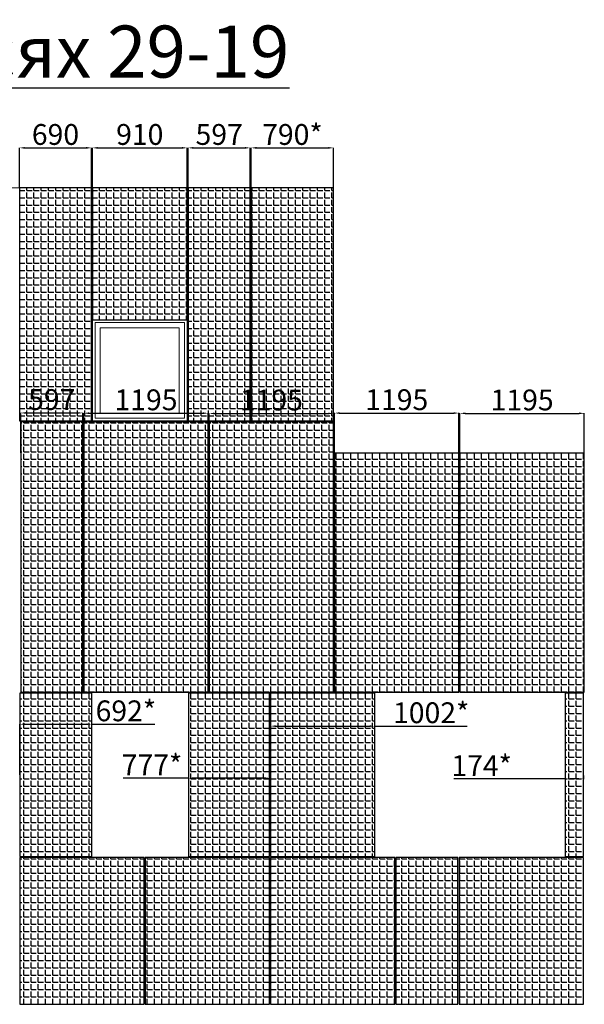
# Model space of a CAD drawing. Units: millimetres. Extents: x -126232 to 390674, y -74467 to 40121.
# Drawn here: x -41405 to -35978, y -13732 to -4265 of the extents above; entities that cross this region are included whole.
import ezdxf

# ---------------------------------------------------------------- set-up
doc = ezdxf.new("R2010")
doc.units = ezdxf.units.MM
doc.layers.add('Новый контур', color=7, linetype='Continuous', true_color=0xe6e6e6)
for name, color, linetype in [('Размеры плиты', 5, 'Continuous'), ('Размеры плиты @ 1', 5, 'Continuous'), ('Текст @ 1', 7, 'Continuous'), ('Штриховка плитки', 7, 'Continuous')]:
    doc.layers.add(name, color=color, linetype=linetype)
doc.layers.add('схема_Ном._пера__1', color=7, linetype='Continuous', lineweight=13)
doc.layers.add('схема_Ном._пера__87', color=87, linetype='Continuous', lineweight=18)
doc.styles.add('MpTextStyle', font='isocpeur.ttf')
doc.styles.get("Standard").update_dxf_attribs({"font": 'arial.ttf'})
doc.dimstyles.new('Аннотативный', dxfattribs={"dimscale": 0, "dimtxt": 2.5, "dimasz": 2.5, "dimexe": 1.25, "dimexo": 0.625, "dimtad": 1, "dimtxsty": 'Standard', "dimcen": 2.5, "dimadec": 0, "dimazin": 0, "dimtfac": 1, "dimtmove": 0, "dimatfit": 3, "dimfxl": 1, "dimarcsym": 0})
pattern_1 = [(0, (-365749.15, -7443.41), (0, 69.85), [50.8, -19.05]), (90, (-365749.15, -7443.41), (-69.85, 4e-15), [50.8, -19.05])]
pattern_2 = [(0, (1061.6, -12962.2), (0, 69.85), [50.8, -19.05]), (90, (1061.6, -12962.2), (-69.85, 4e-15), [50.8, -19.05])]

# ---------------------------------------------------------------- blocks, each defined once
blk = doc.blocks.new('*D936')
at = {"layer": 'Defpoints', "color": 0, "transparency": 16777216}
for p in [(-37183.3, -8047.4), (-38378.3, -8431.9), (-37183.3, -8431.9)]:
    blk.add_point(p, dxfattribs=at)
at = {"layer": 'Размеры плиты', "color": 0, "lineweight": -2, "transparency": 16777216}
for p, q in [((-38378.3, -8431.3), (-38378.3, -8046.1)), ((-37183.3, -8431.3), (-37183.3, -8046.1)), ((-38328.3, -8047.4), (-37233.3, -8047.4))]:
    blk.add_line(p, q, dxfattribs=at)
at = {"layer": 'Размеры плиты', "color": 0, "transparency": 16777216}
for points in [[(-38328.3, -8039), (-38328.3, -8055.7), (-38378.3, -8047.4)], [(-37233.3, -8039), (-37233.3, -8055.7), (-37183.3, -8047.4)]]:
    blk.add_solid(points, dxfattribs=at)
at = {"layer": 'Размеры плиты', "color": 0, "transparency": 16777216, "insert": (-37780.8, -7944.6), "char_height": 200, "attachment_point": 5}
blk.add_mtext('1195', dxfattribs=at)
blk = doc.blocks.new('*D937')
at = {"layer": 'Defpoints', "color": 0, "transparency": 16777216}
for p in [(-35978.3, -8049.9), (-37173.3, -8434.4), (-35978.3, -8434.4)]:
    blk.add_point(p, dxfattribs=at)
at = {"layer": 'Размеры плиты', "color": 0, "lineweight": -2, "transparency": 16777216}
for p, q in [((-37173.3, -8433.8), (-37173.3, -8048.6)), ((-37123.3, -8049.9), (-36028.3, -8049.9)), ((-35978.3, -8433.8), (-35978.3, -8048.6))]:
    blk.add_line(p, q, dxfattribs=at)
at = {"layer": 'Размеры плиты', "color": 0, "transparency": 16777216}
for points in [[(-37123.3, -8041.5), (-37123.3, -8058.2), (-37173.3, -8049.9)], [(-36028.3, -8041.5), (-36028.3, -8058.2), (-35978.3, -8049.9)]]:
    blk.add_solid(points, dxfattribs=at)
at = {"layer": 'Размеры плиты', "color": 0, "transparency": 16777216, "insert": (-36575.8, -7947.1), "char_height": 200, "attachment_point": 5}
blk.add_mtext('1195', dxfattribs=at)
blk = doc.blocks.new('*D957')
at = {"layer": 'Defpoints', "color": 0, "transparency": 16777216}
for p in [(-40712.3, -11039), (-41404.3, -11526.9), (-40712.3, -11526.9)]:
    blk.add_point(p, dxfattribs=at)
at = {"layer": 'Размеры плиты', "color": 0, "lineweight": -2, "transparency": 16777216}
for p, q in [((-41404.3, -11526.3), (-41404.3, -11037.8)), ((-41354.3, -11039), (-40762.3, -11039)), ((-40712.3, -11526.3), (-40712.3, -11037.8)), ((-40712.3, -11039), (-40106.5, -11039))]:
    blk.add_line(p, q, dxfattribs=at)
at = {"layer": 'Размеры плиты', "color": 0, "transparency": 16777216}
for points in [[(-41354.3, -11030.7), (-41354.3, -11047.3), (-41404.3, -11039)], [(-40762.3, -11030.7), (-40762.3, -11047.3), (-40712.3, -11039)]]:
    blk.add_solid(points, dxfattribs=at)
at = {"layer": 'Размеры плиты', "color": 0, "transparency": 16777216, "insert": (-40384.4, -10936.3), "char_height": 200, "attachment_point": 5}
blk.add_mtext('692*', dxfattribs=at)
blk = doc.blocks.new('*D958')
at = {"layer": 'Defpoints', "color": 0, "transparency": 16777216}
for p in [(-39781.3, -11526.9), (-39004.3, -11526.9), (-39004.3, -11556.6)]:
    blk.add_point(p, dxfattribs=at)
at = {"layer": 'Размеры плиты', "color": 0, "lineweight": -2, "transparency": 16777216}
for p, q in [((-39781.3, -11527.5), (-39781.3, -11557.9)), ((-39004.3, -11527.5), (-39004.3, -11557.9)), ((-39781.3, -11556.6), (-40409.9, -11556.6)), ((-39054.3, -11556.6), (-39731.3, -11556.6))]:
    blk.add_line(p, q, dxfattribs=at)
at = {"layer": 'Размеры плиты', "color": 0, "transparency": 16777216}
for points in [[(-39731.3, -11548.3), (-39731.3, -11565), (-39781.3, -11556.6)], [(-39054.3, -11548.3), (-39054.3, -11565), (-39004.3, -11556.6)]]:
    blk.add_solid(points, dxfattribs=at)
at = {"layer": 'Размеры плиты', "color": 0, "transparency": 16777216, "insert": (-40133.3, -11456), "char_height": 200, "attachment_point": 5}
blk.add_mtext('777*', dxfattribs=at)
blk = doc.blocks.new('*D959')
at = {"layer": 'Defpoints', "color": 0, "transparency": 16777216}
for p in [(-37992.3, -11057.4), (-38994.3, -11527.5), (-37992.3, -11526.9)]:
    blk.add_point(p, dxfattribs=at)
at = {"layer": 'Размеры плиты', "color": 0, "lineweight": -2, "transparency": 16777216}
for p, q in [((-38994.3, -11526.9), (-38994.3, -11056.1)), ((-38944.3, -11057.4), (-38042.3, -11057.4)), ((-37992.3, -11526.3), (-37992.3, -11056.1)), ((-37992.3, -11057.4), (-37104.4, -11057.4))]:
    blk.add_line(p, q, dxfattribs=at)
at = {"layer": 'Размеры плиты', "color": 0, "transparency": 16777216}
for points in [[(-38944.3, -11049.1), (-38944.3, -11065.7), (-38994.3, -11057.4)], [(-38042.3, -11049.1), (-38042.3, -11065.7), (-37992.3, -11057.4)]]:
    blk.add_solid(points, dxfattribs=at)
at = {"layer": 'Размеры плиты', "color": 0, "transparency": 16777216, "insert": (-37450.1, -10954.7), "char_height": 200, "attachment_point": 5}
blk.add_mtext('1002*', dxfattribs=at)
blk = doc.blocks.new('*D960')
at = {"layer": 'Defpoints', "color": 0, "transparency": 16777216}
for p in [(-36161.3, -11526.9), (-35987.3, -11530), (-35987.3, -11564.6)]:
    blk.add_point(p, dxfattribs=at)
at = {"layer": 'Размеры плиты', "color": 0, "lineweight": -2, "transparency": 16777216}
for p, q in [((-36161.3, -11527.5), (-36161.3, -11565.8)), ((-35987.3, -11530.7), (-35987.3, -11565.8)), ((-36161.3, -11564.6), (-37233.2, -11564.6)), ((-36037.3, -11564.6), (-36111.3, -11564.6))]:
    blk.add_line(p, q, dxfattribs=at)
at = {"layer": 'Размеры плиты', "color": 0, "transparency": 16777216}
for points in [[(-36111.3, -11556.2), (-36111.3, -11572.9), (-36161.3, -11564.6)], [(-36037.3, -11556.2), (-36037.3, -11572.9), (-35987.3, -11564.6)]]:
    blk.add_solid(points, dxfattribs=at)
at = {"layer": 'Размеры плиты', "color": 0, "transparency": 16777216, "insert": (-36965.2, -11463.5), "char_height": 200, "attachment_point": 5}
blk.add_mtext('174*', dxfattribs=at)
blk = doc.blocks.new('*D1021')
at = {"layer": 'Defpoints', "color": 0, "transparency": 16777216}
for p in [(-40798.3, -8046.1), (-41395.3, -8430.7), (-40798.3, -8430.7)]:
    blk.add_point(p, dxfattribs=at)
at = {"layer": 'Размеры плиты', "color": 0, "lineweight": -2, "transparency": 16777216}
for p, q in [((-41395.3, -8430), (-41395.3, -8044.9)), ((-41345.3, -8046.1), (-40848.3, -8046.1)), ((-40798.3, -8430), (-40798.3, -8044.9))]:
    blk.add_line(p, q, dxfattribs=at)
at = {"layer": 'Размеры плиты', "color": 0, "transparency": 16777216}
for points in [[(-41345.3, -8037.8), (-41345.3, -8054.5), (-41395.3, -8046.1)], [(-40848.3, -8037.8), (-40848.3, -8054.5), (-40798.3, -8046.1)]]:
    blk.add_solid(points, dxfattribs=at)
at = {"layer": 'Размеры плиты', "color": 0, "transparency": 16777216, "insert": (-41096.8, -7943.4), "char_height": 200, "attachment_point": 5}
blk.add_mtext('597', dxfattribs=at)
blk = doc.blocks.new('*D1022')
at = {"layer": 'Defpoints', "color": 0, "transparency": 16777216}
for p in [(-39593.3, -8048.6), (-40788.3, -8433.2), (-39593.3, -8433.2)]:
    blk.add_point(p, dxfattribs=at)
at = {"layer": 'Размеры плиты', "color": 0, "lineweight": -2, "transparency": 16777216}
for p, q in [((-40788.3, -8432.5), (-40788.3, -8047.4)), ((-40738.3, -8048.6), (-39643.3, -8048.6)), ((-39593.3, -8432.5), (-39593.3, -8047.4))]:
    blk.add_line(p, q, dxfattribs=at)
at = {"layer": 'Размеры плиты', "color": 0, "transparency": 16777216}
for points in [[(-40738.3, -8040.3), (-40738.3, -8057), (-40788.3, -8048.6)], [(-39643.3, -8040.3), (-39643.3, -8057), (-39593.3, -8048.6)]]:
    blk.add_solid(points, dxfattribs=at)
at = {"layer": 'Размеры плиты', "color": 0, "transparency": 16777216, "insert": (-40190.8, -7945.9), "char_height": 200, "attachment_point": 5}
blk.add_mtext('1195', dxfattribs=at)
blk = doc.blocks.new('*D1023')
at = {"layer": 'Defpoints', "color": 0, "transparency": 16777216}
for p in [(-38388.3, -8051.1), (-39583.3, -8435.7), (-38388.3, -8435.7)]:
    blk.add_point(p, dxfattribs=at)
at = {"layer": 'Размеры плиты', "color": 0, "lineweight": -2, "transparency": 16777216}
for p, q in [((-39583.3, -8435), (-39583.3, -8049.9)), ((-39533.3, -8051.1), (-38438.3, -8051.1)), ((-38388.3, -8435), (-38388.3, -8049.9))]:
    blk.add_line(p, q, dxfattribs=at)
at = {"layer": 'Размеры плиты', "color": 0, "transparency": 16777216}
for points in [[(-39533.3, -8042.8), (-39533.3, -8059.5), (-39583.3, -8051.1)], [(-38438.3, -8042.8), (-38438.3, -8059.5), (-38388.3, -8051.1)]]:
    blk.add_solid(points, dxfattribs=at)
at = {"layer": 'Размеры плиты', "color": 0, "transparency": 16777216, "insert": (-38985.8, -7948.4), "char_height": 200, "attachment_point": 5}
blk.add_mtext('1195', dxfattribs=at)
blk = doc.blocks.new('*D1030')
at = {"layer": 'Defpoints', "color": 0, "transparency": 16777216}
for p in [(-40716, -5497.4), (-41406, -5881.9), (-40716, -5881.9)]:
    blk.add_point(p, dxfattribs=at)
at = {"layer": 'Размеры плиты', "color": 0, "lineweight": -2, "transparency": 16777216}
for p, q in [((-41406, -5881.3), (-41406, -5496.1)), ((-41356, -5497.4), (-40766, -5497.4)), ((-40716, -5881.3), (-40716, -5496.1))]:
    blk.add_line(p, q, dxfattribs=at)
at = {"layer": 'Размеры плиты', "color": 0, "transparency": 16777216}
for points in [[(-41356, -5489), (-41356, -5505.7), (-41406, -5497.4)], [(-40766, -5489), (-40766, -5505.7), (-40716, -5497.4)]]:
    blk.add_solid(points, dxfattribs=at)
at = {"layer": 'Размеры плиты', "color": 0, "transparency": 16777216, "insert": (-41061, -5394.6), "char_height": 200, "attachment_point": 5}
blk.add_mtext('690', dxfattribs=at)
blk = doc.blocks.new('*D1031')
at = {"layer": 'Defpoints', "color": 0, "transparency": 16777216}
for p in [(-39795.9, -5497.4), (-40705.9, -5881.9), (-39795.9, -5881.9)]:
    blk.add_point(p, dxfattribs=at)
at = {"layer": 'Размеры плиты', "color": 0, "lineweight": -2, "transparency": 16777216}
for p, q in [((-40705.9, -5881.3), (-40705.9, -5496.1)), ((-40655.9, -5497.4), (-39845.9, -5497.4)), ((-39795.9, -5881.3), (-39795.9, -5496.1))]:
    blk.add_line(p, q, dxfattribs=at)
at = {"layer": 'Размеры плиты', "color": 0, "transparency": 16777216}
for points in [[(-40655.9, -5489), (-40655.9, -5505.7), (-40705.9, -5497.4)], [(-39845.9, -5489), (-39845.9, -5505.7), (-39795.9, -5497.4)]]:
    blk.add_solid(points, dxfattribs=at)
at = {"layer": 'Размеры плиты', "color": 0, "transparency": 16777216, "insert": (-40250.9, -5394.6), "char_height": 200, "attachment_point": 5}
blk.add_mtext('910', dxfattribs=at)
blk = doc.blocks.new('*D1032')
at = {"layer": 'Defpoints', "color": 0, "transparency": 16777216}
for p in [(-39188.8, -5497.4), (-39785.8, -5881.9), (-39188.8, -5881.9)]:
    blk.add_point(p, dxfattribs=at)
at = {"layer": 'Размеры плиты', "color": 0, "lineweight": -2, "transparency": 16777216}
for p, q in [((-39785.8, -5881.3), (-39785.8, -5496.1)), ((-39735.8, -5497.4), (-39238.8, -5497.4)), ((-39188.8, -5881.3), (-39188.8, -5496.1))]:
    blk.add_line(p, q, dxfattribs=at)
at = {"layer": 'Размеры плиты', "color": 0, "transparency": 16777216}
for points in [[(-39735.8, -5489), (-39735.8, -5505.7), (-39785.8, -5497.4)], [(-39238.8, -5489), (-39238.8, -5505.7), (-39188.8, -5497.4)]]:
    blk.add_solid(points, dxfattribs=at)
at = {"layer": 'Размеры плиты', "color": 0, "transparency": 16777216, "insert": (-39487.3, -5394.6), "char_height": 200, "attachment_point": 5}
blk.add_mtext('597', dxfattribs=at)
blk = doc.blocks.new('*D1033')
at = {"layer": 'Defpoints', "color": 0, "transparency": 16777216}
for p in [(-38388.8, -5497.4), (-39178.8, -5881.9), (-38388.8, -5881.9)]:
    blk.add_point(p, dxfattribs=at)
at = {"layer": 'Размеры плиты', "color": 0, "lineweight": -2, "transparency": 16777216}
for p, q in [((-39178.8, -5881.3), (-39178.8, -5496.1)), ((-39128.8, -5497.4), (-38438.8, -5497.4)), ((-38388.8, -5881.3), (-38388.8, -5496.1))]:
    blk.add_line(p, q, dxfattribs=at)
at = {"layer": 'Размеры плиты', "color": 0, "transparency": 16777216}
for points in [[(-39128.8, -5489), (-39128.8, -5505.7), (-39178.8, -5497.4)], [(-38438.8, -5489), (-38438.8, -5505.7), (-38388.8, -5497.4)]]:
    blk.add_solid(points, dxfattribs=at)
at = {"layer": 'Размеры плиты', "color": 0, "transparency": 16777216, "insert": (-38783.8, -5394.6), "char_height": 200, "attachment_point": 5}
blk.add_mtext('790*', dxfattribs=at)

msp = doc.modelspace()

# ---------------------------------------------------------------- hatches: boundary and pattern name
at = {"layer": 'Штриховка плитки', "true_color": 0xffb03e, "transparency": 33554508}
h = msp.add_hatch(dxfattribs=at)
h.set_pattern_fill('ANGLE', color=40, scale=10)
h.set_pattern_definition(pattern_2)
h.paths.add_polyline_path([(-40716.006, -5881.923), (-41406.006, -5881.923), (-41406.006, -8121.923), (-40716.006, -8121.923)])
h = msp.add_hatch(dxfattribs=at)
h.set_pattern_fill('ANGLE', color=40, scale=10)
h.set_pattern_definition(pattern_2)
h.paths.add_polyline_path([(-39795.923, -5881.923), (-40705.923, -5881.923), (-40705.923, -7151.923), (-39795.923, -7151.923)])
at = {"layer": 'Штриховка плитки', "true_color": 0xfacd80, "transparency": 33554508}
h = msp.add_hatch(dxfattribs=at)
h.set_pattern_fill('ANGLE', color=31, scale=10)
h.set_pattern_definition(pattern_2)
h.paths.add_polyline_path([(-39188.841, -5881.923), (-39785.841, -5881.923), (-39785.841, -8121.923), (-39188.841, -8121.923)])
h.paths.add_polyline_path([(-38388.841, -5881.923), (-39178.841, -5881.923), (-39178.841, -8121.923), (-38388.841, -8121.923)])
at = {"layer": 'Штриховка плитки', "true_color": 0xffaaa9, "transparency": 33554508}
h = msp.add_hatch(dxfattribs=at)
h.set_pattern_fill('ANGLE', color=21, scale=10)
h.set_pattern_definition(pattern_1)
h.paths.add_polyline_path([(-40798.308, -8131.923), (-41395.308, -8131.923), (-41395.308, -10731.923), (-40798.308, -10731.923)])
at = {"layer": 'Штриховка плитки', "true_color": 0xffb03e, "transparency": 33554508}
h = msp.add_hatch(dxfattribs=at)
h.set_pattern_fill('ANGLE', color=40, scale=10)
h.set_pattern_definition(pattern_1)
h.paths.add_polyline_path([(-40788.308, -10731.923), (-39593.308, -10731.923), (-39593.308, -8131.923), (-40788.308, -8131.923)])
at = {"layer": 'Штриховка плитки', "true_color": 0xfacd80, "transparency": 33554508}
h = msp.add_hatch(dxfattribs=at)
h.set_pattern_fill('ANGLE', color=31, scale=10)
h.set_pattern_definition(pattern_1)
h.paths.add_polyline_path([(-38388.308, -8131.923), (-39583.308, -8131.923), (-39583.308, -10731.923), (-38388.308, -10731.923)])
at = {"layer": 'Штриховка плитки', "true_color": 0xffaaa9, "transparency": 33554508}
h = msp.add_hatch(dxfattribs=at)
h.set_pattern_fill('ANGLE', color=21, scale=10)
h.set_pattern_definition(pattern_1)
h.paths.add_polyline_path([(-37183.308, -8431.923), (-38378.308, -8431.923), (-38378.308, -10731.923), (-37183.308, -10731.923)])
at = {"layer": 'Штриховка плитки', "true_color": 0xfacd80, "transparency": 33554508}
h = msp.add_hatch(dxfattribs=at)
h.set_pattern_fill('ANGLE', color=31, scale=10)
h.set_pattern_definition(pattern_1)
h.paths.add_polyline_path([(-35978.308, -8431.923), (-37173.308, -8431.923), (-37173.308, -10731.923), (-35978.308, -10731.923)])
at = {"layer": 'Штриховка плитки', "true_color": 0xffb03e, "transparency": 33554508}
h = msp.add_hatch(dxfattribs=at)
h.set_pattern_fill('ANGLE', color=40, scale=10)
h.set_pattern_definition(pattern_1)
h.paths.add_polyline_path([(-40209.308, -12321.923), (-41404.308, -12321.923), (-41404.308, -13731.923), (-40209.308, -13731.923)])
h.paths.add_polyline_path([(-41404.308, -12311.923), (-40712.308, -12311.923), (-40712.308, -10741.923), (-41404.308, -10741.923)])
at = {"layer": 'Штриховка плитки', "true_color": 0xffaaa9, "transparency": 33554508}
h = msp.add_hatch(dxfattribs=at)
h.set_pattern_fill('ANGLE', color=21, scale=10)
h.set_pattern_definition(pattern_1)
h.paths.add_polyline_path([(-40199.308, -13731.923), (-39004.308, -13731.923), (-39004.308, -12321.923), (-40199.308, -12321.923)])
h.paths.add_polyline_path([(-39781.308, -12311.923), (-39004.308, -12311.923), (-39004.308, -10741.923), (-39781.308, -10741.923)])
at = {"layer": 'Штриховка плитки', "true_color": 0xfacd80, "transparency": 33554508}
h = msp.add_hatch(dxfattribs=at)
h.set_pattern_fill('ANGLE', color=31, scale=10)
h.set_pattern_definition(pattern_1)
h.paths.add_polyline_path([(-37992.308, -10741.923), (-38994.308, -10741.923), (-38994.308, -12311.923), (-37992.308, -12311.923)])
h.paths.add_polyline_path([(-37799.308, -12321.923), (-38994.308, -12321.923), (-38994.308, -13731.923), (-37799.308, -13731.923)])
h = msp.add_hatch(dxfattribs=at)
h.set_pattern_fill('ANGLE', color=31, scale=10)
h.set_pattern_definition(pattern_1)
h.paths.add_polyline_path([(-35987.308, -12321.923), (-37182.308, -12321.923), (-37182.308, -13731.923), (-35987.308, -13731.923)])
h.paths.add_polyline_path([(-35987.308, -10741.923), (-36161.308, -10741.923), (-36161.308, -12311.923), (-35987.308, -12311.923)])
h = msp.add_hatch(dxfattribs=at)
h.set_pattern_fill('ANGLE', color=31, scale=10)
h.set_pattern_definition(pattern_1)
h.paths.add_polyline_path([(-37192.308, -12321.923), (-37789.308, -12321.923), (-37789.308, -13731.923), (-37192.308, -13731.923)])

# ---------------------------------------------------------------- linework, layer by layer
at = {"layer": 'Новый контур'}
for points in [[(-40716.006, -8121.923), (-40716.006, -5881.923), (-41406.006, -5881.923), (-41406.006, -8121.923)], [(-39795.923, -7151.923), (-39795.923, -5881.923), (-40705.923, -5881.923), (-40705.923, -7151.923)], [(-39188.841, -8121.923), (-39188.841, -5881.923), (-39785.841, -5881.923), (-39785.841, -8121.923)], [(-38388.841, -8121.923), (-38388.841, -5881.923), (-39178.841, -5881.923), (-39178.841, -8121.923)], [(-40798.308, -10731.923), (-40798.308, -8131.923), (-41395.308, -8131.923), (-41395.308, -10731.923)], [(-39593.308, -10731.923), (-39593.308, -8131.923), (-40788.308, -8131.923), (-40788.308, -10731.923)], [(-38388.308, -10731.923), (-38388.308, -8131.923), (-39583.308, -8131.923), (-39583.308, -10731.923)], [(-37183.308, -10731.923), (-37183.308, -8431.923), (-38378.308, -8431.923), (-38378.308, -10731.923)], [(-35978.308, -10731.923), (-35978.308, -8431.923), (-37173.308, -8431.923), (-37173.308, -10731.923)], [(-40712.308, -12311.923), (-40712.308, -10741.923), (-41404.308, -10741.923), (-41404.308, -12311.923)], [(-39004.308, -12311.923), (-39004.308, -10741.923), (-39781.308, -10741.923), (-39781.308, -12311.923)], [(-37992.308, -12311.923), (-37992.308, -10741.923), (-38994.308, -10741.923), (-38994.308, -12311.923)], [(-35987.308, -12311.923), (-35987.308, -10741.923), (-36161.308, -10741.923), (-36161.308, -12311.923)], [(-40209.308, -13731.923), (-40209.308, -12321.923), (-41404.308, -12321.923), (-41404.308, -13731.923)], [(-39004.308, -13731.923), (-39004.308, -12321.923), (-40199.308, -12321.923), (-40199.308, -13731.923)], [(-37799.308, -13731.923), (-37799.308, -12321.923), (-38994.308, -12321.923), (-38994.308, -13731.923)], [(-37192.308, -13731.923), (-37192.308, -12321.923), (-37789.308, -12321.923), (-37789.308, -13731.923)], [(-35987.308, -13731.923), (-35987.308, -12321.923), (-37182.308, -12321.923), (-37182.308, -13731.923)]]:
    msp.add_lwpolyline(points, close=True, dxfattribs=at)
at = {"layer": 'схема_Ном._пера__1', "linetype": 'Continuous'}
for p, q in [((-39820.841, -7176.923), (-40680.841, -7176.923)), ((-40680.841, -7176.923), (-40680.841, -7226.923)), ((-39820.841, -7226.923), (-39820.841, -7176.923)), ((-40680.841, -7226.923), (-40680.841, -8096.923)), ((-40630.841, -7226.923), (-39870.841, -7226.923)), ((-40630.841, -8046.923), (-40630.841, -7226.923)), ((-39870.841, -7226.923), (-39870.841, -8046.923)), ((-39820.841, -8096.923), (-39820.841, -7226.923)), ((-40680.841, -8096.923), (-39820.841, -8096.923)), ((-39870.841, -8046.923), (-40630.841, -8046.923))]:
    msp.add_line(p, q, dxfattribs=at)
at = {"layer": 'схема_Ном._пера__87', "linetype": 'Continuous'}
for p, q in [((-45571.171, -5881.923), (-38611.171, -5881.923)), ((-40705.841, -8121.923), (-40705.841, -7151.923)), ((-40705.841, -7151.923), (-39795.841, -7151.923)), ((-39795.841, -7151.923), (-39795.841, -8121.923)), ((-39795.841, -8121.923), (-40705.841, -8121.923))]:
    msp.add_line(p, q, dxfattribs=at)

# ---------------------------------------------------------------- texts
at = {"layer": 'Текст @ 1', "insert": (-54781.871, -4321.706), "char_height": 500, "attachment_point": 1, "style": 'MpTextStyle'}
msp.add_mtext_dynamic_manual_height_columns('{\\fArial|b0|i0|c204|p34;\\LРаскладка фиброцементной плиты в осях 29-19}', width=16302.81171, gutter_width=15, heights=[0], dxfattribs=at)

# ---------------------------------------------------------------- dimensions: what is measured, and where the dimension line sits
at = {"layer": 'Размеры плиты @ 1'}
for base, p1, p2, picture, middle in [((-40716.006, -5497.37), (-41406.006, -5881.923), (-40716.006, -5881.923), '*D1030', (-41061.006, -5394.63)), ((-39795.923, -5497.37), (-40705.923, -5881.923), (-39795.923, -5881.923), '*D1031', (-40250.923, -5394.63)), ((-39188.841, -5497.37), (-39785.841, -5881.923), (-39188.841, -5881.923), '*D1032', (-39487.341, -5394.63)), ((-40798.308, -8046.12), (-41395.308, -8430.673), (-40798.308, -8430.673), '*D1021', (-41096.808, -7943.38)), ((-39593.308, -8048.62), (-40788.308, -8433.173), (-39593.308, -8433.173), '*D1022', (-40190.808, -7945.88)), ((-38388.308, -8051.12), (-39583.308, -8435.673), (-38388.308, -8435.673), '*D1023', (-38985.808, -7948.38)), ((-37183.308, -8047.37), (-38378.308, -8431.923), (-37183.308, -8431.923), '*D936', (-37780.808, -7944.63)), ((-35978.308, -8049.87), (-37173.308, -8434.423), (-35978.308, -8434.423), '*D937', (-36575.808, -7947.13))]:
    dim = msp.add_linear_dim(base=base, p1=p1, p2=p2, dimstyle='Аннотативный', override={"dimscale": 1, "dimtxt": 200, "dimasz": 50, "dimtix": 0, "dimtofl": 1, "dimtmove": 0, "dimatfit": 3}, dxfattribs=at)
    dim.commit()
    dim.dimension.update_dxf_attribs({"geometry": picture, "text_midpoint": middle})
dim = msp.add_linear_dim(base=(-38388.841, -5497.37), p1=(-39178.841, -5881.923), p2=(-38388.841, -5881.923), text='<>*', dimstyle='Аннотативный', override={"dimscale": 1, "dimtxt": 200, "dimasz": 50, "dimtix": 0, "dimtofl": 1, "dimtmove": 0, "dimatfit": 3}, dxfattribs=at)
dim.commit()
dim.dimension.update_dxf_attribs({"geometry": '*D1033', "text_midpoint": (-38783.841, -5394.63)})
for base, p1, p2, picture, middle in [((-40712.308, -11039.005), (-41404.308, -11526.923), (-40712.308, -11526.923), '*D957', (-40384.398, -11039.005)), ((-37992.308, -11057.393), (-38994.308, -11527.548), (-37992.308, -11526.923), '*D959', (-37450.061, -11057.393)), ((-39004.308, -11556.635), (-39781.308, -11526.923), (-39004.308, -11526.923), '*D958', (-40133.326, -11556.635)), ((-35987.308, -11564.561), (-36161.308, -11526.923), (-35987.308, -11530.048), '*D960', (-36965.233, -11564.561))]:
    dim = msp.add_linear_dim(base=base, p1=p1, p2=p2, text='<>*', dimstyle='Аннотативный', override={"dimscale": 1, "dimtxt": 200, "dimasz": 50, "dimtix": 0, "dimtofl": 1, "dimtmove": 0, "dimatfit": 3}, dxfattribs=at)
    dim.commit()
    dim.dimension.update_dxf_attribs({"geometry": picture, "text_midpoint": middle, "dimtype": 128})

doc.saveas('drawing.dxf')
